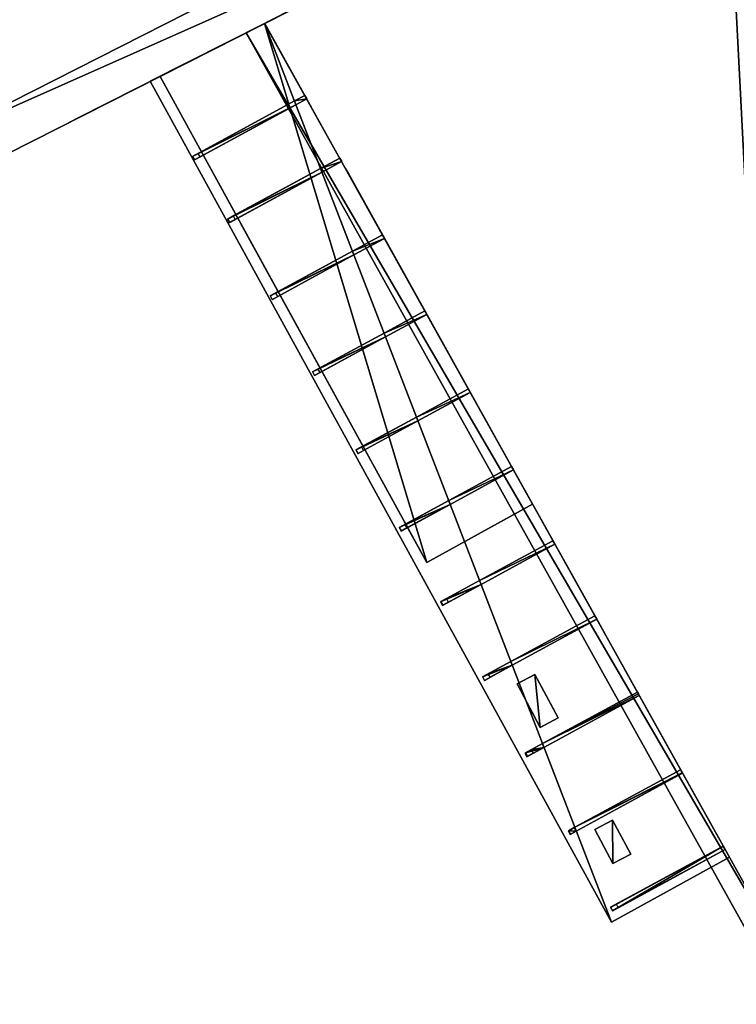
# Model space of a CAD drawing. Units: metres. Extents: x 72479 to 73129, y 348986 to 349575.
# Drawn here: x 72538 to 72552, y 349365 to 349384 of the extents above; entities that cross this region are included whole.
import ezdxf

# ---------------------------------------------------------------- set-up
doc = ezdxf.new("R2010")
doc.units = ezdxf.units.M
for name, color, linetype in [('BreakBottoms', 214, 'Continuous'), ('BreakTops', 212, 'Continuous'), ('FacadeFaces', 250, 'Continuous'), ('FloorBoundary', 4, 'Continuous'), ('FloorFaces', 250, 'Continuous'), ('OuterEaves', 4, 'Continuous'), ('OuterWalls', 4, 'Continuous'), ('ProtrusionFaces', 250, 'Continuous'), ('RoofFaces', 250, 'Continuous'), ('TerrainIntersection', 106, 'Continuous'), ('VerticalRoofFaces', 250, 'Continuous')]:
    doc.layers.add(name, color=color, linetype=linetype)

msp = doc.modelspace()

# ---------------------------------------------------------------- linework, layer by layer
at = {"layer": 'BreakBottoms'}
msp.add_polyline3d([(72545.238, 349399.571, 274.32), (72550.786, 349388.559, 274.32), (72536.339, 349381.23, 274.32), (72520.046, 349413.356, 274.32), (72534.555, 349420.777, 274.32), (72543.321, 349403.376, 274.32)], dxfattribs=at)
at = {"layer": 'BreakTops'}
msp.add_polyline3d([(72543.321, 349403.376, 275.362), (72545.238, 349399.571, 275.362), (72550.786, 349388.559, 275.362), (72536.339, 349381.23, 275.362), (72520.046, 349413.356, 275.362), (72534.555, 349420.777, 275.362), (72543.321, 349403.376, 275.362)], dxfattribs=at)
at = {"layer": 'FacadeFaces'}
for points in [[(72551.836, 349388.114, 275.362), (72535.973, 349380.082, 275.362), (72535.973, 349380.082, 261.263), (72551.836, 349388.114, 275.362)], [(72551.836, 349388.114, 275.362), (72535.973, 349380.082, 261.263), (72551.836, 349388.114, 261.263), (72551.836, 349388.114, 275.362)], [(72542.945, 349383.613, 269.756), (72551.836, 349388.114, 270.85), (72551.836, 349388.114, 261.261), (72542.945, 349383.613, 269.756)], [(72542.945, 349383.613, 269.756), (72551.836, 349388.114, 261.261), (72542.945, 349383.613, 261.261), (72542.945, 349383.613, 269.756)], [(72551.836, 349388.114, 270.84), (72562.657, 349370.252, 270.867), (72562.657, 349370.252, 261.261), (72551.836, 349388.114, 270.84)], [(72551.836, 349388.114, 270.84), (72562.657, 349370.252, 261.261), (72551.836, 349388.114, 261.261), (72551.836, 349388.114, 270.84)], [(72542.945, 349383.613, 264.19), (72542.945, 349383.613, 264.04), (72540.736, 349382.494, 263.954), (72542.945, 349383.613, 264.19)], [(72540.736, 349382.494, 263.954), (72542.945, 349383.613, 264.04), (72540.736, 349382.494, 263.804), (72540.736, 349382.494, 263.954)], [(72540.926, 349382.59, 263.824), (72542.945, 349383.613, 264.041), (72542.945, 349383.613, 261.269), (72540.926, 349382.59, 263.824)], [(72540.926, 349382.59, 263.824), (72542.945, 349383.613, 261.269), (72540.926, 349382.59, 261.269), (72540.926, 349382.59, 263.824)], [(72551.925, 349367.51, 264.19), (72542.945, 349383.613, 264.04), (72542.945, 349383.613, 264.19), (72551.925, 349367.51, 264.19)], [(72551.925, 349367.51, 264.04), (72542.945, 349383.613, 264.04), (72551.925, 349367.51, 264.19), (72551.925, 349367.51, 264.04)], [(72542.945, 349383.613, 264.041), (72548.123, 349374.328, 264.041), (72548.123, 349374.328, 261.269), (72542.945, 349383.613, 264.041)], [(72542.945, 349383.613, 264.041), (72548.123, 349374.328, 261.269), (72542.945, 349383.613, 261.269), (72542.945, 349383.613, 264.041)], [(72553.302, 349365.041, 269.754), (72542.945, 349383.613, 269.756), (72542.945, 349383.613, 261.261), (72553.302, 349365.041, 269.754)], [(72553.302, 349365.041, 269.754), (72542.945, 349383.613, 261.261), (72553.302, 349365.041, 261.261), (72553.302, 349365.041, 269.754)], [(72540.736, 349382.494, 263.954), (72549.644, 349366.255, 263.804), (72549.644, 349366.255, 263.954), (72540.736, 349382.494, 263.954)], [(72540.736, 349382.494, 263.804), (72549.644, 349366.255, 263.804), (72540.736, 349382.494, 263.954), (72540.736, 349382.494, 263.804)], [(72546.077, 349373.2, 263.823), (72540.926, 349382.59, 263.824), (72540.926, 349382.59, 261.269), (72546.077, 349373.2, 263.823)], [(72546.077, 349373.2, 263.823), (72540.926, 349382.59, 261.269), (72546.077, 349373.2, 261.269), (72546.077, 349373.2, 263.823)], [(72541.554, 349381.045, 263.956), (72543.523, 349382.115, 266.044), (72541.659, 349381.102, 263.967), (72541.554, 349381.045, 263.956)], [(72541.659, 349381.102, 263.967), (72543.523, 349382.115, 266.044), (72543.523, 349382.115, 265.944), (72541.659, 349381.102, 263.967)], [(72543.721, 349382.222, 266.254), (72543.721, 349382.222, 266.154), (72543.523, 349382.115, 266.044), (72543.721, 349382.222, 266.254)], [(72543.721, 349382.222, 266.154), (72543.523, 349382.115, 265.944), (72543.523, 349382.115, 266.044), (72543.721, 349382.222, 266.154)], [(72543.551, 349382.042, 266.034), (72543.758, 349382.154, 266.153), (72543.758, 349382.154, 266.253), (72543.551, 349382.042, 266.034)], [(72543.551, 349382.042, 265.934), (72543.758, 349382.154, 266.153), (72543.551, 349382.042, 266.034), (72543.551, 349382.042, 265.934)], [(72543.723, 349382.223, 266.256), (72543.723, 349382.223, 266.156), (72543.721, 349382.222, 266.254), (72543.723, 349382.223, 266.256)], [(72543.723, 349382.223, 266.156), (72543.721, 349382.222, 266.154), (72543.721, 349382.222, 266.254), (72543.723, 349382.223, 266.156)], [(72543.76, 349382.155, 266.255), (72543.723, 349382.223, 266.156), (72543.723, 349382.223, 266.256), (72543.76, 349382.155, 266.255)], [(72543.76, 349382.155, 266.155), (72543.723, 349382.223, 266.156), (72543.76, 349382.155, 266.255), (72543.76, 349382.155, 266.155)], [(72543.758, 349382.154, 266.253), (72543.76, 349382.155, 266.155), (72543.76, 349382.155, 266.255), (72543.758, 349382.154, 266.253)], [(72543.758, 349382.154, 266.153), (72543.76, 349382.155, 266.155), (72543.758, 349382.154, 266.253), (72543.758, 349382.154, 266.153)], [(72543.551, 349382.042, 266.034), (72541.592, 349380.977, 263.956), (72541.697, 349381.034, 263.967), (72543.551, 349382.042, 266.034)], [(72541.697, 349381.034, 263.967), (72543.551, 349382.042, 265.934), (72543.551, 349382.042, 266.034), (72541.697, 349381.034, 263.967)], [(72544.396, 349381.012, 266.253), (72544.396, 349381.012, 266.153), (72544.026, 349380.811, 265.86), (72544.396, 349381.012, 266.253)], [(72544.396, 349381.012, 266.153), (72544.026, 349380.811, 265.76), (72544.026, 349380.811, 265.86), (72544.396, 349381.012, 266.153)], [(72544.054, 349380.738, 265.749), (72544.433, 349380.944, 266.151), (72544.054, 349380.738, 265.849), (72544.054, 349380.738, 265.749)], [(72544.433, 349380.944, 266.251), (72544.054, 349380.738, 265.849), (72544.433, 349380.944, 266.151), (72544.433, 349380.944, 266.251)], [(72544.398, 349381.013, 266.254), (72544.398, 349381.013, 266.154), (72544.396, 349381.012, 266.253), (72544.398, 349381.013, 266.254)], [(72544.398, 349381.013, 266.154), (72544.396, 349381.012, 266.153), (72544.396, 349381.012, 266.253), (72544.398, 349381.013, 266.154)], [(72544.435, 349380.945, 266.253), (72544.398, 349381.013, 266.154), (72544.398, 349381.013, 266.254), (72544.435, 349380.945, 266.253)], [(72544.435, 349380.945, 266.153), (72544.398, 349381.013, 266.154), (72544.435, 349380.945, 266.253), (72544.435, 349380.945, 266.153)], [(72544.433, 349380.944, 266.251), (72544.435, 349380.945, 266.153), (72544.435, 349380.945, 266.253), (72544.433, 349380.944, 266.251)], [(72544.433, 349380.944, 266.151), (72544.435, 349380.945, 266.153), (72544.433, 349380.944, 266.251), (72544.433, 349380.944, 266.151)], [(72544.026, 349380.811, 265.86), (72544.026, 349380.811, 265.76), (72542.225, 349379.833, 263.947), (72544.026, 349380.811, 265.86)], [(72542.236, 349379.839, 263.958), (72544.026, 349380.811, 265.76), (72542.34, 349379.895, 263.969), (72542.236, 349379.839, 263.958)], [(72544.054, 349380.738, 265.849), (72542.274, 349379.771, 263.958), (72542.378, 349379.827, 263.969), (72544.054, 349380.738, 265.849)], [(72542.378, 349379.827, 263.969), (72544.054, 349380.738, 265.749), (72544.054, 349380.738, 265.849), (72542.378, 349379.827, 263.969)], [(72544.643, 349379.214, 265.629), (72545.223, 349379.529, 266.24), (72545.223, 349379.529, 266.14), (72544.643, 349379.214, 265.629)], [(72545.223, 349379.529, 266.14), (72544.643, 349379.214, 265.529), (72544.643, 349379.214, 265.629), (72545.223, 349379.529, 266.14)], [(72544.671, 349379.141, 265.519), (72545.261, 349379.461, 266.14), (72544.671, 349379.141, 265.619), (72544.671, 349379.141, 265.519)], [(72545.261, 349379.461, 266.24), (72544.671, 349379.141, 265.619), (72545.261, 349379.461, 266.14), (72545.261, 349379.461, 266.24)], [(72545.225, 349379.53, 266.242), (72545.225, 349379.53, 266.142), (72545.223, 349379.529, 266.24), (72545.225, 349379.53, 266.242)], [(72545.225, 349379.53, 266.142), (72545.223, 349379.529, 266.14), (72545.223, 349379.529, 266.24), (72545.225, 349379.53, 266.142)], [(72545.261, 349379.461, 266.24), (72545.225, 349379.53, 266.142), (72545.225, 349379.53, 266.242), (72545.261, 349379.461, 266.24)], [(72545.261, 349379.461, 266.14), (72545.225, 349379.53, 266.142), (72545.261, 349379.461, 266.24), (72545.261, 349379.461, 266.14)], [(72543.056, 349378.352, 263.958), (72544.643, 349379.214, 265.629), (72543.159, 349378.408, 263.969), (72543.056, 349378.352, 263.958)], [(72543.159, 349378.408, 263.969), (72544.643, 349379.214, 265.629), (72544.643, 349379.214, 265.529), (72543.159, 349378.408, 263.969)], [(72544.671, 349379.141, 265.619), (72543.094, 349378.284, 263.958), (72543.199, 349378.341, 263.969), (72544.671, 349379.141, 265.619)], [(72543.199, 349378.341, 263.969), (72544.671, 349379.141, 265.519), (72544.671, 349379.141, 265.619), (72543.199, 349378.341, 263.969)], [(72545.253, 349377.632, 265.405), (72546.042, 349378.06, 266.23), (72546.042, 349378.06, 266.13), (72545.253, 349377.632, 265.405)], [(72546.042, 349378.06, 266.13), (72545.253, 349377.632, 265.305), (72545.253, 349377.632, 265.405), (72546.042, 349378.06, 266.13)], [(72546.044, 349378.061, 266.231), (72546.044, 349378.061, 266.131), (72546.042, 349378.06, 266.23), (72546.044, 349378.061, 266.231)], [(72546.044, 349378.061, 266.131), (72546.042, 349378.06, 266.13), (72546.042, 349378.06, 266.23), (72546.044, 349378.061, 266.131)], [(72546.08, 349377.992, 266.229), (72546.044, 349378.061, 266.131), (72546.044, 349378.061, 266.231), (72546.08, 349377.992, 266.229)], [(72546.08, 349377.992, 266.129), (72546.044, 349378.061, 266.131), (72546.08, 349377.992, 266.229), (72546.08, 349377.992, 266.129)], [(72545.282, 349377.558, 265.294), (72546.08, 349377.992, 266.129), (72545.282, 349377.558, 265.394), (72545.282, 349377.558, 265.294)], [(72546.08, 349377.992, 266.229), (72545.282, 349377.558, 265.394), (72546.08, 349377.992, 266.129), (72546.08, 349377.992, 266.229)], [(72543.873, 349376.882, 263.959), (72545.253, 349377.632, 265.405), (72543.977, 349376.939, 263.97), (72543.873, 349376.882, 263.959)], [(72545.282, 349377.558, 265.394), (72543.911, 349376.814, 263.959), (72544.016, 349376.871, 263.97), (72545.282, 349377.558, 265.394)], [(72543.977, 349376.939, 263.97), (72545.253, 349377.632, 265.405), (72545.253, 349377.632, 265.305), (72543.977, 349376.939, 263.97)], [(72544.016, 349376.871, 263.97), (72545.282, 349377.558, 265.294), (72545.282, 349377.558, 265.394), (72544.016, 349376.871, 263.97)], [(72545.879, 349376.01, 265.167), (72546.882, 349376.555, 266.204), (72546.882, 349376.555, 266.104), (72545.879, 349376.01, 265.167)], [(72546.882, 349376.555, 266.104), (72545.879, 349376.01, 265.067), (72545.879, 349376.01, 265.167), (72546.882, 349376.555, 266.104)], [(72546.919, 349376.487, 266.203), (72546.882, 349376.555, 266.104), (72546.882, 349376.555, 266.204), (72546.919, 349376.487, 266.203)], [(72546.919, 349376.487, 266.103), (72546.882, 349376.555, 266.104), (72546.919, 349376.487, 266.203), (72546.919, 349376.487, 266.103)], [(72545.907, 349375.937, 265.057), (72546.919, 349376.487, 266.103), (72545.907, 349375.937, 265.157), (72545.907, 349375.937, 265.057)], [(72546.919, 349376.487, 266.203), (72545.907, 349375.937, 265.157), (72546.919, 349376.487, 266.103), (72546.919, 349376.487, 266.203)], [(72545.879, 349376.01, 265.167), (72544.818, 349375.434, 263.971), (72544.712, 349375.376, 263.96), (72545.879, 349376.01, 265.167)], [(72544.818, 349375.434, 263.971), (72545.879, 349376.01, 265.167), (72545.879, 349376.01, 265.067), (72544.818, 349375.434, 263.971)], [(72545.907, 349375.937, 265.157), (72544.75, 349375.308, 263.96), (72544.857, 349375.367, 263.972), (72545.907, 349375.937, 265.157)], [(72544.857, 349375.367, 263.972), (72545.907, 349375.937, 265.057), (72545.907, 349375.937, 265.157), (72544.857, 349375.367, 263.972)], [(72546.501, 349374.398, 264.937), (72547.716, 349375.058, 266.18), (72547.716, 349375.058, 266.08), (72546.501, 349374.398, 264.937)], [(72547.716, 349375.058, 266.08), (72546.501, 349374.398, 264.837), (72546.501, 349374.398, 264.937), (72547.716, 349375.058, 266.08)], [(72547.718, 349375.059, 266.181), (72547.718, 349375.059, 266.081), (72547.716, 349375.058, 266.18), (72547.718, 349375.059, 266.181)], [(72547.718, 349375.059, 266.081), (72547.716, 349375.058, 266.08), (72547.716, 349375.058, 266.18), (72547.718, 349375.059, 266.081)], [(72547.754, 349374.991, 266.179), (72547.718, 349375.059, 266.081), (72547.718, 349375.059, 266.181), (72547.754, 349374.991, 266.179)], [(72547.754, 349374.991, 266.079), (72547.718, 349375.059, 266.081), (72547.754, 349374.991, 266.179), (72547.754, 349374.991, 266.079)], [(72546.529, 349374.325, 264.927), (72547.754, 349374.991, 266.079), (72547.754, 349374.991, 266.179), (72546.529, 349374.325, 264.927)], [(72546.529, 349374.325, 264.827), (72547.754, 349374.991, 266.079), (72546.529, 349374.325, 264.927), (72546.529, 349374.325, 264.827)], [(72546.501, 349374.398, 264.937), (72545.656, 349373.939, 263.973), (72545.548, 349373.88, 263.961), (72546.501, 349374.398, 264.937)], [(72545.582, 349373.81, 263.958), (72546.529, 349374.325, 264.827), (72546.529, 349374.325, 264.927), (72545.582, 349373.81, 263.958)], [(72546.529, 349374.325, 264.827), (72545.586, 349373.812, 263.961), (72545.694, 349373.871, 263.973), (72546.529, 349374.325, 264.827)], [(72545.656, 349373.939, 263.973), (72546.501, 349374.398, 264.937), (72546.501, 349374.398, 264.837), (72545.656, 349373.939, 263.973)], [(72548.123, 349374.328, 264.041), (72546.077, 349373.2, 263.823), (72546.077, 349373.2, 261.269), (72548.123, 349374.328, 264.041)], [(72548.123, 349374.328, 264.041), (72546.077, 349373.2, 261.269), (72548.123, 349374.328, 261.269), (72548.123, 349374.328, 264.041)], [(72547.098, 349372.853, 264.73), (72548.516, 349373.623, 266.187), (72548.516, 349373.623, 266.087), (72547.098, 349372.853, 264.73)], [(72548.516, 349373.623, 266.087), (72547.098, 349372.853, 264.63), (72547.098, 349372.853, 264.73), (72548.516, 349373.623, 266.087)], [(72547.126, 349372.779, 264.62), (72548.554, 349373.555, 266.087), (72547.126, 349372.779, 264.72), (72547.126, 349372.779, 264.62)], [(72548.554, 349373.555, 266.187), (72547.126, 349372.779, 264.72), (72548.554, 349373.555, 266.087), (72548.554, 349373.555, 266.187)], [(72548.518, 349373.624, 266.189), (72548.518, 349373.624, 266.089), (72548.516, 349373.623, 266.187), (72548.518, 349373.624, 266.189)], [(72548.518, 349373.624, 266.089), (72548.516, 349373.623, 266.087), (72548.516, 349373.623, 266.187), (72548.518, 349373.624, 266.089)], [(72548.554, 349373.555, 266.187), (72548.518, 349373.624, 266.089), (72548.518, 349373.624, 266.189), (72548.554, 349373.555, 266.187)], [(72548.554, 349373.555, 266.087), (72548.518, 349373.624, 266.089), (72548.554, 349373.555, 266.187), (72548.554, 349373.555, 266.087)], [(72547.098, 349372.853, 264.73), (72546.459, 349372.505, 263.974), (72546.35, 349372.447, 263.963), (72547.098, 349372.853, 264.73)], [(72547.126, 349372.779, 264.72), (72546.382, 349372.375, 263.956), (72547.126, 349372.779, 264.62), (72547.126, 349372.779, 264.72)], [(72547.126, 349372.779, 264.62), (72546.39, 349372.379, 263.963), (72546.497, 349372.438, 263.974), (72547.126, 349372.779, 264.62)], [(72546.459, 349372.505, 263.974), (72547.098, 349372.853, 264.73), (72547.098, 349372.853, 264.63), (72546.459, 349372.505, 263.974)], [(72547.701, 349371.29, 264.524), (72549.326, 349372.173, 266.193), (72549.326, 349372.173, 266.093), (72547.701, 349371.29, 264.524)], [(72549.326, 349372.173, 266.093), (72547.701, 349371.29, 264.424), (72547.701, 349371.29, 264.524), (72549.326, 349372.173, 266.093)], [(72549.363, 349372.105, 266.192), (72549.326, 349372.173, 266.093), (72549.326, 349372.173, 266.193), (72549.363, 349372.105, 266.192)], [(72549.363, 349372.105, 266.092), (72549.326, 349372.173, 266.093), (72549.363, 349372.105, 266.192), (72549.363, 349372.105, 266.092)], [(72547.729, 349371.217, 264.514), (72549.363, 349372.105, 266.092), (72549.363, 349372.105, 266.192), (72547.729, 349371.217, 264.514)], [(72547.729, 349371.217, 264.414), (72549.363, 349372.105, 266.092), (72547.729, 349371.217, 264.514), (72547.729, 349371.217, 264.414)], [(72547.156, 349370.994, 263.963), (72547.701, 349371.29, 264.524), (72547.263, 349371.052, 263.975), (72547.156, 349370.994, 263.963)], [(72547.19, 349370.924, 263.96), (72547.729, 349371.217, 264.414), (72547.729, 349371.217, 264.514), (72547.19, 349370.924, 263.96)], [(72547.729, 349371.217, 264.414), (72547.194, 349370.926, 263.963), (72547.302, 349370.985, 263.975), (72547.729, 349371.217, 264.414)], [(72547.263, 349371.052, 263.975), (72547.701, 349371.29, 264.524), (72547.701, 349371.29, 264.424), (72547.263, 349371.052, 263.975)], [(72547.824, 349370.858, 262.584), (72548.166, 349371.04, 262.584), (72548.166, 349371.04, 261.269), (72547.824, 349370.858, 262.584)], [(72547.824, 349370.858, 262.584), (72548.166, 349371.04, 261.269), (72547.824, 349370.858, 261.269), (72547.824, 349370.858, 262.584)], [(72548.166, 349371.04, 262.584), (72548.617, 349370.201, 262.584), (72548.617, 349370.201, 261.269), (72548.166, 349371.04, 262.584)], [(72548.166, 349371.04, 262.584), (72548.617, 349370.201, 261.269), (72548.166, 349371.04, 261.269), (72548.166, 349371.04, 262.584)], [(72548.271, 349370.019, 262.584), (72547.824, 349370.858, 262.584), (72547.824, 349370.858, 261.269), (72548.271, 349370.019, 262.584)], [(72548.271, 349370.019, 262.584), (72547.824, 349370.858, 261.269), (72548.271, 349370.019, 261.269), (72548.271, 349370.019, 262.584)], [(72548.313, 349369.705, 264.298), (72550.146, 349370.701, 266.169), (72550.146, 349370.701, 266.069), (72548.313, 349369.705, 264.298)], [(72550.146, 349370.701, 266.069), (72548.313, 349369.705, 264.198), (72548.313, 349369.705, 264.298), (72550.146, 349370.701, 266.069)], [(72550.166, 349370.665, 266.168), (72550.146, 349370.701, 266.069), (72550.146, 349370.701, 266.169), (72550.166, 349370.665, 266.168)], [(72550.166, 349370.665, 266.068), (72550.146, 349370.701, 266.069), (72550.166, 349370.665, 266.168), (72550.166, 349370.665, 266.068)], [(72550.183, 349370.633, 266.168), (72550.166, 349370.665, 266.068), (72550.166, 349370.665, 266.168), (72550.183, 349370.633, 266.168)], [(72550.183, 349370.633, 266.068), (72550.166, 349370.665, 266.068), (72550.183, 349370.633, 266.168), (72550.183, 349370.633, 266.068)], [(72548.341, 349369.632, 264.188), (72550.183, 349370.633, 266.068), (72548.341, 349369.632, 264.288), (72548.341, 349369.632, 264.188)], [(72550.183, 349370.633, 266.168), (72548.341, 349369.632, 264.288), (72550.183, 349370.633, 266.068), (72550.183, 349370.633, 266.168)], [(72548.617, 349370.201, 262.584), (72548.271, 349370.019, 262.584), (72548.271, 349370.019, 261.269), (72548.617, 349370.201, 262.584)], [(72548.617, 349370.201, 262.584), (72548.271, 349370.019, 261.269), (72548.617, 349370.201, 261.269), (72548.617, 349370.201, 262.584)], [(72548.313, 349369.705, 264.298), (72548.097, 349369.588, 263.978), (72547.987, 349369.528, 263.966), (72548.313, 349369.705, 264.298)], [(72548.097, 349369.588, 263.978), (72548.313, 349369.705, 264.298), (72548.313, 349369.705, 264.198), (72548.097, 349369.588, 263.978)], [(72548.135, 349369.52, 263.978), (72548.341, 349369.632, 264.288), (72548.026, 349369.461, 263.966), (72548.135, 349369.52, 263.978)], [(72548.135, 349369.52, 263.978), (72548.341, 349369.632, 264.188), (72548.341, 349369.632, 264.288), (72548.135, 349369.52, 263.978)], [(72550.982, 349369.2, 266.183), (72550.982, 349369.2, 266.083), (72548.936, 349368.089, 264.088), (72550.982, 349369.2, 266.183)], [(72550.982, 349369.2, 266.083), (72548.936, 349368.089, 263.988), (72548.936, 349368.089, 264.088), (72550.982, 349369.2, 266.083)], [(72548.965, 349368.015, 264.078), (72551.02, 349369.133, 266.083), (72551.02, 349369.133, 266.183), (72548.965, 349368.015, 264.078)], [(72548.965, 349368.015, 263.978), (72551.02, 349369.133, 266.083), (72548.965, 349368.015, 264.078), (72548.965, 349368.015, 263.978)], [(72551.015, 349369.142, 266.183), (72550.982, 349369.2, 266.083), (72550.982, 349369.2, 266.183), (72551.015, 349369.142, 266.183)], [(72551.015, 349369.142, 266.083), (72550.982, 349369.2, 266.083), (72551.015, 349369.142, 266.183), (72551.015, 349369.142, 266.083)], [(72551.02, 349369.133, 266.183), (72551.015, 349369.142, 266.083), (72551.015, 349369.142, 266.183), (72551.02, 349369.133, 266.183)], [(72551.02, 349369.133, 266.083), (72551.015, 349369.142, 266.083), (72551.02, 349369.133, 266.183), (72551.02, 349369.133, 266.083)], [(72549.322, 349368.046, 262.483), (72549.664, 349368.228, 262.483), (72549.664, 349368.228, 261.269), (72549.322, 349368.046, 262.483)], [(72549.322, 349368.046, 262.483), (72549.664, 349368.228, 261.269), (72549.322, 349368.046, 261.269), (72549.322, 349368.046, 262.483)], [(72549.664, 349368.228, 262.483), (72550.018, 349367.571, 262.483), (72550.018, 349367.571, 261.269), (72549.664, 349368.228, 262.483)], [(72549.664, 349368.228, 262.483), (72550.018, 349367.571, 261.269), (72549.664, 349368.228, 261.269), (72549.664, 349368.228, 262.483)], [(72548.936, 349368.089, 264.088), (72548.926, 349368.084, 263.978), (72548.817, 349368.024, 263.966), (72548.936, 349368.089, 264.088)], [(72548.965, 349368.015, 264.078), (72548.855, 349367.956, 263.966), (72548.965, 349368.015, 263.978), (72548.965, 349368.015, 264.078)], [(72548.926, 349368.084, 263.978), (72548.936, 349368.089, 264.088), (72548.936, 349368.089, 263.988), (72548.926, 349368.084, 263.978)], [(72549.672, 349367.389, 262.483), (72549.322, 349368.046, 262.483), (72549.322, 349368.046, 261.269), (72549.672, 349367.389, 262.483)], [(72549.672, 349367.389, 262.483), (72549.322, 349368.046, 261.269), (72549.672, 349367.389, 261.269), (72549.672, 349367.389, 262.483)], [(72551.804, 349367.726, 266.164), (72551.804, 349367.726, 266.064), (72549.626, 349366.543, 263.962), (72551.804, 349367.726, 266.164)], [(72549.63, 349366.545, 263.966), (72551.804, 349367.726, 266.064), (72549.74, 349366.605, 263.977), (72549.63, 349366.545, 263.966)], [(72549.664, 349366.475, 263.962), (72551.842, 349367.659, 266.064), (72551.842, 349367.659, 266.164), (72549.664, 349366.475, 263.962)], [(72549.668, 349366.477, 263.966), (72549.778, 349366.537, 263.977), (72551.842, 349367.659, 266.064), (72549.668, 349366.477, 263.966)], [(72551.837, 349367.669, 266.164), (72551.804, 349367.726, 266.064), (72551.804, 349367.726, 266.164), (72551.837, 349367.669, 266.164)], [(72551.837, 349367.669, 266.064), (72551.804, 349367.726, 266.064), (72551.837, 349367.669, 266.164), (72551.837, 349367.669, 266.064)], [(72551.842, 349367.659, 266.164), (72551.837, 349367.669, 266.064), (72551.837, 349367.669, 266.164), (72551.842, 349367.659, 266.164)], [(72551.842, 349367.659, 266.064), (72551.837, 349367.669, 266.064), (72551.842, 349367.659, 266.164), (72551.842, 349367.659, 266.064)], [(72549.644, 349366.255, 263.954), (72551.925, 349367.51, 264.04), (72551.925, 349367.51, 264.19), (72549.644, 349366.255, 263.954)], [(72549.644, 349366.255, 263.804), (72551.925, 349367.51, 264.04), (72549.644, 349366.255, 263.954), (72549.644, 349366.255, 263.804)], [(72550.018, 349367.571, 262.483), (72549.672, 349367.389, 262.483), (72549.672, 349367.389, 261.269), (72550.018, 349367.571, 262.483)], [(72550.018, 349367.571, 262.483), (72549.672, 349367.389, 261.269), (72550.018, 349367.571, 261.269), (72550.018, 349367.571, 262.483)]]:
    msp.add_3dface(points, dxfattribs=at)
at = {"layer": 'FloorBoundary'}
for points in [[(72540.736, 349382.494, 263.804), (72549.644, 349366.255, 263.804), (72551.925, 349367.51, 264.04), (72542.945, 349383.613, 264.04), (72540.736, 349382.494, 263.804)], [(72541.588, 349380.975, 263.852), (72543.551, 349382.042, 265.934), (72543.758, 349382.154, 266.153), (72543.76, 349382.155, 266.155), (72543.723, 349382.223, 266.156), (72543.721, 349382.222, 266.154), (72543.523, 349382.115, 265.944), (72541.55, 349381.043, 263.852), (72541.588, 349380.975, 263.852)], [(72542.263, 349379.765, 263.847), (72544.054, 349380.738, 265.749), (72544.433, 349380.944, 266.151), (72544.435, 349380.945, 266.153), (72544.398, 349381.013, 266.154), (72544.396, 349381.012, 266.153), (72544.026, 349380.811, 265.76), (72542.225, 349379.833, 263.847), (72542.263, 349379.765, 263.847)], [(72543.09, 349378.282, 263.855), (72544.671, 349379.141, 265.519), (72545.261, 349379.461, 266.14), (72545.225, 349379.53, 266.142), (72545.223, 349379.529, 266.14), (72544.643, 349379.214, 265.529), (72543.052, 349378.35, 263.855), (72543.09, 349378.282, 263.855)], [(72543.909, 349376.813, 263.858), (72545.282, 349377.558, 265.294), (72546.08, 349377.992, 266.129), (72546.044, 349378.061, 266.131), (72546.042, 349378.06, 266.13), (72545.253, 349377.632, 265.305), (72543.871, 349376.881, 263.858), (72543.909, 349376.813, 263.858)], [(72544.747, 349375.307, 263.858), (72545.907, 349375.937, 265.057), (72546.919, 349376.487, 266.103), (72546.882, 349376.555, 266.104), (72545.879, 349376.01, 265.067), (72544.709, 349375.375, 263.858), (72544.747, 349375.307, 263.858)], [(72545.582, 349373.81, 263.858), (72546.529, 349374.325, 264.827), (72547.754, 349374.991, 266.079), (72547.718, 349375.059, 266.081), (72547.716, 349375.058, 266.08), (72546.501, 349374.398, 264.837), (72545.544, 349373.878, 263.858), (72545.582, 349373.81, 263.858)], [(72546.382, 349372.375, 263.856), (72547.126, 349372.779, 264.62), (72548.554, 349373.555, 266.087), (72548.518, 349373.624, 266.089), (72548.516, 349373.623, 266.087), (72547.098, 349372.853, 264.63), (72546.344, 349372.443, 263.856), (72546.382, 349372.375, 263.856)], [(72547.19, 349370.924, 263.86), (72547.729, 349371.217, 264.414), (72549.363, 349372.105, 266.092), (72549.326, 349372.173, 266.093), (72547.701, 349371.29, 264.424), (72547.152, 349370.992, 263.86), (72547.19, 349370.924, 263.86)], [(72548.01, 349369.452, 263.85), (72548.341, 349369.632, 264.188), (72550.183, 349370.633, 266.068), (72550.166, 349370.665, 266.068), (72550.146, 349370.701, 266.069), (72548.313, 349369.705, 264.198), (72547.972, 349369.52, 263.85), (72548.01, 349369.452, 263.85)], [(72548.808, 349368.019, 263.857), (72548.846, 349367.951, 263.857), (72548.965, 349368.015, 263.978), (72551.02, 349369.133, 266.083), (72551.015, 349369.142, 266.083), (72550.982, 349369.2, 266.083), (72548.936, 349368.089, 263.988), (72548.808, 349368.019, 263.857)], [(72551.842, 349367.659, 266.064), (72551.837, 349367.669, 266.064), (72551.804, 349367.726, 266.064), (72549.626, 349366.543, 263.862), (72549.664, 349366.475, 263.862), (72551.842, 349367.659, 266.064)]]:
    msp.add_polyline3d(points, dxfattribs=at)
at = {"layer": 'FloorFaces'}
for points in [[(72540.736, 349382.494, 263.804), (72542.945, 349383.613, 264.04), (72549.644, 349366.255, 263.804), (72540.736, 349382.494, 263.804)], [(72549.644, 349366.255, 263.804), (72542.945, 349383.613, 264.04), (72551.925, 349367.51, 264.04), (72549.644, 349366.255, 263.804)], [(72543.523, 349382.115, 265.944), (72543.551, 349382.042, 265.934), (72541.659, 349381.102, 263.967), (72543.523, 349382.115, 265.944)], [(72543.758, 349382.154, 266.153), (72543.523, 349382.115, 265.944), (72543.721, 349382.222, 266.154), (72543.758, 349382.154, 266.153)], [(72543.551, 349382.042, 265.934), (72543.523, 349382.115, 265.944), (72543.758, 349382.154, 266.153), (72543.551, 349382.042, 265.934)], [(72543.758, 349382.154, 266.153), (72543.721, 349382.222, 266.154), (72543.723, 349382.223, 266.156), (72543.758, 349382.154, 266.153)], [(72543.758, 349382.154, 266.153), (72543.723, 349382.223, 266.156), (72543.76, 349382.155, 266.155), (72543.758, 349382.154, 266.153)], [(72543.551, 349382.042, 265.934), (72541.661, 349381.098, 263.967), (72541.659, 349381.102, 263.967), (72543.551, 349382.042, 265.934)], [(72541.697, 349381.034, 263.967), (72541.661, 349381.098, 263.967), (72543.551, 349382.042, 265.934), (72541.697, 349381.034, 263.967)], [(72544.433, 349380.944, 266.151), (72544.026, 349380.811, 265.76), (72544.396, 349381.012, 266.153), (72544.433, 349380.944, 266.151)], [(72544.054, 349380.738, 265.749), (72544.026, 349380.811, 265.76), (72544.433, 349380.944, 266.151), (72544.054, 349380.738, 265.749)], [(72544.433, 349380.944, 266.151), (72544.396, 349381.012, 266.153), (72544.398, 349381.013, 266.154), (72544.433, 349380.944, 266.151)], [(72544.433, 349380.944, 266.151), (72544.398, 349381.013, 266.154), (72544.435, 349380.945, 266.153), (72544.433, 349380.944, 266.151)], [(72544.026, 349380.811, 265.76), (72544.054, 349380.738, 265.749), (72542.34, 349379.895, 263.969), (72544.026, 349380.811, 265.76)], [(72544.054, 349380.738, 265.749), (72542.342, 349379.891, 263.969), (72542.34, 349379.895, 263.969), (72544.054, 349380.738, 265.749)], [(72542.378, 349379.827, 263.969), (72542.342, 349379.891, 263.969), (72544.054, 349380.738, 265.749), (72542.378, 349379.827, 263.969)], [(72545.261, 349379.461, 266.14), (72544.643, 349379.214, 265.529), (72545.223, 349379.529, 266.14), (72545.261, 349379.461, 266.14)], [(72544.671, 349379.141, 265.519), (72544.643, 349379.214, 265.529), (72545.261, 349379.461, 266.14), (72544.671, 349379.141, 265.519)], [(72545.261, 349379.461, 266.14), (72545.223, 349379.529, 266.14), (72545.225, 349379.53, 266.142), (72545.261, 349379.461, 266.14)], [(72544.643, 349379.214, 265.529), (72544.671, 349379.141, 265.519), (72543.161, 349378.409, 263.969), (72544.643, 349379.214, 265.529)], [(72544.671, 349379.141, 265.519), (72543.163, 349378.404, 263.969), (72543.161, 349378.409, 263.969), (72544.671, 349379.141, 265.519)], [(72543.199, 349378.341, 263.969), (72543.163, 349378.404, 263.969), (72544.671, 349379.141, 265.519), (72543.199, 349378.341, 263.969)], [(72545.253, 349377.632, 265.305), (72546.042, 349378.06, 266.13), (72546.08, 349377.992, 266.129), (72545.253, 349377.632, 265.305)], [(72546.08, 349377.992, 266.129), (72546.042, 349378.06, 266.13), (72546.044, 349378.061, 266.131), (72546.08, 349377.992, 266.129)], [(72546.08, 349377.992, 266.129), (72545.282, 349377.558, 265.294), (72545.253, 349377.632, 265.305), (72546.08, 349377.992, 266.129)], [(72545.282, 349377.558, 265.294), (72543.978, 349376.939, 263.97), (72545.253, 349377.632, 265.305), (72545.282, 349377.558, 265.294)], [(72545.282, 349377.558, 265.294), (72543.981, 349376.934, 263.97), (72543.978, 349376.939, 263.97), (72545.282, 349377.558, 265.294)], [(72544.016, 349376.871, 263.97), (72543.981, 349376.934, 263.97), (72545.282, 349377.558, 265.294), (72544.016, 349376.871, 263.97)], [(72546.919, 349376.487, 266.103), (72545.879, 349376.01, 265.067), (72546.882, 349376.555, 266.104), (72546.919, 349376.487, 266.103)], [(72545.907, 349375.937, 265.057), (72545.879, 349376.01, 265.067), (72546.919, 349376.487, 266.103), (72545.907, 349375.937, 265.057)], [(72545.879, 349376.01, 265.067), (72545.907, 349375.937, 265.057), (72544.819, 349375.435, 263.972), (72545.879, 349376.01, 265.067)], [(72545.907, 349375.937, 265.057), (72544.823, 349375.428, 263.972), (72544.819, 349375.435, 263.972), (72545.907, 349375.937, 265.057)], [(72544.857, 349375.367, 263.972), (72544.823, 349375.428, 263.972), (72545.907, 349375.937, 265.057), (72544.857, 349375.367, 263.972)], [(72547.754, 349374.991, 266.079), (72546.501, 349374.398, 264.837), (72547.716, 349375.058, 266.08), (72547.754, 349374.991, 266.079)], [(72547.754, 349374.991, 266.079), (72547.716, 349375.058, 266.08), (72547.718, 349375.059, 266.081), (72547.754, 349374.991, 266.079)], [(72546.529, 349374.325, 264.827), (72546.501, 349374.398, 264.837), (72547.754, 349374.991, 266.079), (72546.529, 349374.325, 264.827)], [(72546.501, 349374.398, 264.837), (72546.529, 349374.325, 264.827), (72545.656, 349373.939, 263.973), (72546.501, 349374.398, 264.837)], [(72546.529, 349374.325, 264.827), (72545.661, 349373.931, 263.973), (72545.656, 349373.939, 263.973), (72546.529, 349374.325, 264.827)], [(72545.694, 349373.871, 263.973), (72545.661, 349373.931, 263.973), (72546.529, 349374.325, 264.827), (72545.694, 349373.871, 263.973)], [(72548.554, 349373.555, 266.087), (72547.098, 349372.853, 264.63), (72548.516, 349373.623, 266.087), (72548.554, 349373.555, 266.087)], [(72547.126, 349372.779, 264.62), (72547.098, 349372.853, 264.63), (72548.554, 349373.555, 266.087), (72547.126, 349372.779, 264.62)], [(72548.554, 349373.555, 266.087), (72548.516, 349373.623, 266.087), (72548.518, 349373.624, 266.089), (72548.554, 349373.555, 266.087)], [(72547.098, 349372.853, 264.63), (72547.126, 349372.779, 264.62), (72546.459, 349372.506, 263.974), (72547.098, 349372.853, 264.63)], [(72547.126, 349372.779, 264.62), (72546.465, 349372.495, 263.974), (72546.459, 349372.506, 263.974), (72547.126, 349372.779, 264.62)], [(72546.497, 349372.438, 263.974), (72546.465, 349372.495, 263.974), (72547.126, 349372.779, 264.62), (72546.497, 349372.438, 263.974)], [(72549.363, 349372.105, 266.092), (72547.701, 349371.29, 264.424), (72549.326, 349372.173, 266.093), (72549.363, 349372.105, 266.092)], [(72547.729, 349371.217, 264.414), (72547.701, 349371.29, 264.424), (72549.363, 349372.105, 266.092), (72547.729, 349371.217, 264.414)], [(72547.701, 349371.29, 264.424), (72547.729, 349371.217, 264.414), (72547.264, 349371.053, 263.975), (72547.701, 349371.29, 264.424)], [(72547.729, 349371.217, 264.414), (72547.272, 349371.039, 263.975), (72547.264, 349371.053, 263.975), (72547.729, 349371.217, 264.414)], [(72547.302, 349370.985, 263.975), (72547.272, 349371.039, 263.975), (72547.729, 349371.217, 264.414), (72547.302, 349370.985, 263.975)], [(72550.166, 349370.665, 266.068), (72548.313, 349369.705, 264.198), (72550.146, 349370.701, 266.069), (72550.166, 349370.665, 266.068)], [(72550.183, 349370.633, 266.068), (72548.313, 349369.705, 264.198), (72550.166, 349370.665, 266.068), (72550.183, 349370.633, 266.068)], [(72548.341, 349369.632, 264.188), (72548.313, 349369.705, 264.198), (72550.183, 349370.633, 266.068), (72548.341, 349369.632, 264.188)], [(72548.313, 349369.705, 264.198), (72548.341, 349369.632, 264.188), (72548.097, 349369.588, 263.978), (72548.313, 349369.705, 264.198)], [(72548.341, 349369.632, 264.188), (72548.111, 349369.562, 263.978), (72548.097, 349369.588, 263.978), (72548.341, 349369.632, 264.188)], [(72548.135, 349369.52, 263.978), (72548.111, 349369.562, 263.978), (72548.341, 349369.632, 264.188), (72548.135, 349369.52, 263.978)], [(72551.015, 349369.142, 266.083), (72548.936, 349368.089, 263.988), (72550.982, 349369.2, 266.083), (72551.015, 349369.142, 266.083)], [(72551.02, 349369.133, 266.083), (72548.936, 349368.089, 263.988), (72551.015, 349369.142, 266.083), (72551.02, 349369.133, 266.083)], [(72548.965, 349368.015, 263.978), (72548.936, 349368.089, 263.988), (72551.02, 349369.133, 266.083), (72548.965, 349368.015, 263.978)], [(72548.926, 349368.084, 263.978), (72548.936, 349368.089, 263.988), (72548.965, 349368.015, 263.978), (72548.926, 349368.084, 263.978)], [(72551.804, 349367.726, 266.064), (72549.776, 349366.54, 263.977), (72549.74, 349366.605, 263.977), (72551.804, 349367.726, 266.064)], [(72551.804, 349367.726, 266.064), (72551.842, 349367.659, 266.064), (72549.776, 349366.54, 263.977), (72551.804, 349367.726, 266.064)], [(72551.842, 349367.659, 266.064), (72549.778, 349366.537, 263.977), (72549.776, 349366.54, 263.977), (72551.842, 349367.659, 266.064)], [(72551.842, 349367.659, 266.064), (72551.804, 349367.726, 266.064), (72551.837, 349367.669, 266.064), (72551.842, 349367.659, 266.064)]]:
    msp.add_3dface(points, dxfattribs=at)
at = {"layer": 'OuterEaves'}
for points in [[(72534.832, 349421.735, 275.362), (72518.996, 349413.717, 275.362), (72519.389, 349412.939, 275.362), (72527.817, 349396.24, 275.362), (72530.193, 349391.533, 275.362), (72535.588, 349380.844, 275.362), (72535.973, 349380.082, 275.362), (72551.836, 349388.114, 275.362), (72534.832, 349421.735, 275.362)], [(72552.191, 349388.3, 270.919), (72551.836, 349388.114, 270.85), (72542.588, 349383.432, 269.722), (72553.05, 349364.671, 269.722), (72563.111, 349370.276, 270.919), (72552.191, 349388.3, 270.919)], [(72540.736, 349382.494, 263.954), (72549.644, 349366.255, 263.954), (72551.925, 349367.51, 264.19), (72542.945, 349383.613, 264.19), (72540.736, 349382.494, 263.954)], [(72540.926, 349382.59, 263.824), (72546.077, 349373.2, 263.823), (72548.123, 349374.328, 264.041), (72542.945, 349383.613, 264.041), (72540.926, 349382.59, 263.824)], [(72541.588, 349380.975, 263.952), (72543.551, 349382.042, 266.034), (72543.758, 349382.154, 266.253), (72543.76, 349382.155, 266.255), (72543.723, 349382.223, 266.256), (72543.721, 349382.222, 266.254), (72543.523, 349382.115, 266.044), (72541.55, 349381.043, 263.952), (72541.588, 349380.975, 263.952)], [(72542.263, 349379.765, 263.947), (72544.054, 349380.738, 265.849), (72544.433, 349380.944, 266.251), (72544.435, 349380.945, 266.253), (72544.398, 349381.013, 266.254), (72544.396, 349381.012, 266.253), (72544.026, 349380.811, 265.86), (72542.225, 349379.833, 263.947), (72542.263, 349379.765, 263.947)], [(72543.09, 349378.282, 263.955), (72544.671, 349379.141, 265.619), (72545.261, 349379.461, 266.24), (72545.225, 349379.53, 266.242), (72545.223, 349379.529, 266.24), (72544.643, 349379.214, 265.629), (72543.052, 349378.35, 263.955), (72543.09, 349378.282, 263.955)], [(72543.909, 349376.813, 263.958), (72545.282, 349377.558, 265.394), (72546.08, 349377.992, 266.229), (72546.044, 349378.061, 266.231), (72546.042, 349378.06, 266.23), (72545.253, 349377.632, 265.405), (72543.871, 349376.881, 263.958), (72543.909, 349376.813, 263.958)], [(72544.747, 349375.307, 263.958), (72545.907, 349375.937, 265.157), (72546.919, 349376.487, 266.203), (72546.882, 349376.555, 266.204), (72545.879, 349376.01, 265.167), (72544.709, 349375.375, 263.958), (72544.747, 349375.307, 263.958)], [(72545.582, 349373.81, 263.958), (72546.529, 349374.325, 264.927), (72547.754, 349374.991, 266.179), (72547.718, 349375.059, 266.181), (72547.716, 349375.058, 266.18), (72546.501, 349374.398, 264.937), (72545.544, 349373.878, 263.958), (72545.582, 349373.81, 263.958)], [(72546.382, 349372.375, 263.956), (72547.126, 349372.779, 264.72), (72548.554, 349373.555, 266.187), (72548.518, 349373.624, 266.189), (72548.516, 349373.623, 266.187), (72547.098, 349372.853, 264.73), (72546.344, 349372.443, 263.956), (72546.382, 349372.375, 263.956)], [(72547.19, 349370.924, 263.96), (72547.729, 349371.217, 264.514), (72549.363, 349372.105, 266.192), (72549.326, 349372.173, 266.193), (72547.701, 349371.29, 264.524), (72547.152, 349370.992, 263.96), (72547.19, 349370.924, 263.96)], [(72548.271, 349370.019, 262.584), (72548.617, 349370.201, 262.584), (72548.166, 349371.04, 262.584), (72547.824, 349370.858, 262.584), (72548.271, 349370.019, 262.584)], [(72548.01, 349369.452, 263.95), (72548.341, 349369.632, 264.288), (72550.183, 349370.633, 266.168), (72550.166, 349370.665, 266.168), (72550.146, 349370.701, 266.169), (72548.313, 349369.705, 264.298), (72547.972, 349369.52, 263.95), (72548.01, 349369.452, 263.95)], [(72548.808, 349368.019, 263.957), (72548.846, 349367.951, 263.957), (72548.965, 349368.015, 264.078), (72551.02, 349369.133, 266.183), (72551.015, 349369.142, 266.183), (72550.982, 349369.2, 266.183), (72548.936, 349368.089, 264.088), (72548.808, 349368.019, 263.957)], [(72549.672, 349367.389, 262.483), (72550.018, 349367.571, 262.483), (72549.664, 349368.228, 262.483), (72549.322, 349368.046, 262.483), (72549.672, 349367.389, 262.483)], [(72551.842, 349367.659, 266.164), (72551.837, 349367.669, 266.164), (72551.804, 349367.726, 266.164), (72549.626, 349366.543, 263.962), (72549.664, 349366.475, 263.962), (72551.842, 349367.659, 266.164)]]:
    msp.add_polyline3d(points, dxfattribs=at)
at = {"layer": 'OuterWalls'}
for points in [[(72534.832, 349421.735, 275.362), (72518.996, 349413.717, 275.362), (72519.389, 349412.939, 275.362), (72527.817, 349396.24, 275.362), (72530.193, 349391.533, 275.362), (72535.588, 349380.844, 275.362), (72535.973, 349380.082, 275.362), (72551.836, 349388.114, 275.362), (72534.832, 349421.735, 275.362)], [(72551.836, 349388.114, 270.84), (72551.836, 349388.114, 270.85), (72542.945, 349383.613, 269.756), (72553.302, 349365.041, 269.754), (72562.657, 349370.252, 270.867), (72551.836, 349388.114, 270.84)], [(72540.926, 349382.59, 263.824), (72546.077, 349373.2, 263.823), (72548.123, 349374.328, 264.041), (72542.945, 349383.613, 264.041), (72540.926, 349382.59, 263.824)], [(72548.271, 349370.019, 262.584), (72548.617, 349370.201, 262.584), (72548.166, 349371.04, 262.584), (72547.824, 349370.858, 262.584), (72548.271, 349370.019, 262.584)], [(72549.672, 349367.389, 262.483), (72550.018, 349367.571, 262.483), (72549.664, 349368.228, 262.483), (72549.322, 349368.046, 262.483), (72549.672, 349367.389, 262.483)]]:
    msp.add_polyline3d(points, dxfattribs=at)
at = {"layer": 'ProtrusionFaces'}
for points in [[(72552.191, 349388.3, 270.919), (72562.657, 349370.252, 270.866), (72551.836, 349388.114, 270.84), (72552.191, 349388.3, 270.919)], [(72542.945, 349383.613, 269.756), (72542.588, 349383.432, 269.722), (72551.836, 349388.114, 270.85), (72542.945, 349383.613, 269.756)], [(72542.945, 349383.613, 269.756), (72553.302, 349365.041, 269.754), (72542.588, 349383.432, 269.722), (72542.945, 349383.613, 269.756)], [(72542.588, 349383.432, 269.722), (72553.302, 349365.041, 269.754), (72553.05, 349364.671, 269.722), (72542.588, 349383.432, 269.722)]]:
    msp.add_3dface(points, dxfattribs=at)
at = {"layer": 'RoofFaces'}
for points in [[(72540.012, 349401.757, 274.32), (72520.046, 349413.356, 274.32), (72536.339, 349381.23, 274.32), (72540.012, 349401.757, 274.32)], [(72540.012, 349401.757, 274.32), (72536.339, 349381.23, 274.32), (72541.929, 349397.991, 274.32), (72540.012, 349401.757, 274.32)], [(72541.929, 349397.991, 274.32), (72536.339, 349381.23, 274.32), (72550.786, 349388.559, 274.32), (72541.929, 349397.991, 274.32)], [(72550.786, 349388.559, 275.362), (72536.339, 349381.23, 275.362), (72551.836, 349388.114, 275.362), (72550.786, 349388.559, 275.362)], [(72551.836, 349388.114, 270.85), (72563.111, 349370.276, 270.919), (72552.191, 349388.3, 270.919), (72551.836, 349388.114, 270.85)], [(72551.836, 349388.114, 275.362), (72536.339, 349381.23, 275.362), (72535.973, 349380.082, 275.362), (72551.836, 349388.114, 275.362)], [(72542.588, 349383.432, 269.722), (72553.05, 349364.671, 269.722), (72551.836, 349388.114, 270.85), (72542.588, 349383.432, 269.722)], [(72553.05, 349364.671, 269.722), (72563.111, 349370.276, 270.919), (72551.836, 349388.114, 270.85), (72553.05, 349364.671, 269.722)], [(72549.644, 349366.255, 263.954), (72542.945, 349383.613, 264.19), (72540.736, 349382.494, 263.954), (72549.644, 349366.255, 263.954)], [(72546.077, 349373.2, 263.823), (72542.945, 349383.613, 264.041), (72540.926, 349382.59, 263.824), (72546.077, 349373.2, 263.823)], [(72551.925, 349367.51, 264.19), (72542.945, 349383.613, 264.19), (72549.644, 349366.255, 263.954), (72551.925, 349367.51, 264.19)], [(72548.123, 349374.328, 264.041), (72542.945, 349383.613, 264.041), (72546.077, 349373.2, 263.823), (72548.123, 349374.328, 264.041)], [(72543.523, 349382.115, 266.044), (72541.55, 349381.043, 263.952), (72543.551, 349382.042, 266.034), (72543.523, 349382.115, 266.044)], [(72543.721, 349382.222, 266.254), (72543.523, 349382.115, 266.044), (72543.758, 349382.154, 266.253), (72543.721, 349382.222, 266.254)], [(72543.758, 349382.154, 266.253), (72543.523, 349382.115, 266.044), (72543.551, 349382.042, 266.034), (72543.758, 349382.154, 266.253)], [(72543.723, 349382.223, 266.256), (72543.721, 349382.222, 266.254), (72543.758, 349382.154, 266.253), (72543.723, 349382.223, 266.256)], [(72543.76, 349382.155, 266.255), (72543.723, 349382.223, 266.256), (72543.758, 349382.154, 266.253), (72543.76, 349382.155, 266.255)], [(72543.551, 349382.042, 266.034), (72541.554, 349381.045, 263.956), (72541.592, 349380.977, 263.956), (72543.551, 349382.042, 266.034)], [(72544.396, 349381.012, 266.253), (72544.026, 349380.811, 265.86), (72544.433, 349380.944, 266.251), (72544.396, 349381.012, 266.253)], [(72544.433, 349380.944, 266.251), (72544.026, 349380.811, 265.86), (72544.054, 349380.738, 265.849), (72544.433, 349380.944, 266.251)], [(72544.398, 349381.013, 266.254), (72544.396, 349381.012, 266.253), (72544.433, 349380.944, 266.251), (72544.398, 349381.013, 266.254)], [(72544.435, 349380.945, 266.253), (72544.398, 349381.013, 266.254), (72544.433, 349380.944, 266.251), (72544.435, 349380.945, 266.253)], [(72544.026, 349380.811, 265.86), (72542.225, 349379.833, 263.947), (72544.054, 349380.738, 265.849), (72544.026, 349380.811, 265.86)], [(72544.054, 349380.738, 265.849), (72542.235, 349379.838, 263.958), (72542.273, 349379.77, 263.958), (72544.054, 349380.738, 265.849)], [(72545.223, 349379.529, 266.24), (72544.643, 349379.214, 265.629), (72545.261, 349379.461, 266.24), (72545.223, 349379.529, 266.24)], [(72545.261, 349379.461, 266.24), (72544.643, 349379.214, 265.629), (72544.671, 349379.141, 265.619), (72545.261, 349379.461, 266.24)], [(72545.225, 349379.53, 266.242), (72545.223, 349379.529, 266.24), (72545.261, 349379.461, 266.24), (72545.225, 349379.53, 266.242)], [(72544.643, 349379.214, 265.629), (72543.052, 349378.35, 263.955), (72544.671, 349379.141, 265.619), (72544.643, 349379.214, 265.629)], [(72544.671, 349379.141, 265.619), (72543.055, 349378.351, 263.958), (72543.093, 349378.284, 263.958), (72544.671, 349379.141, 265.619)], [(72546.042, 349378.06, 266.23), (72545.253, 349377.632, 265.405), (72546.08, 349377.992, 266.229), (72546.042, 349378.06, 266.23)], [(72546.044, 349378.061, 266.231), (72546.042, 349378.06, 266.23), (72546.08, 349377.992, 266.229), (72546.044, 349378.061, 266.231)], [(72546.08, 349377.992, 266.229), (72545.253, 349377.632, 265.405), (72545.282, 349377.558, 265.394), (72546.08, 349377.992, 266.229)], [(72545.253, 349377.632, 265.405), (72543.871, 349376.881, 263.958), (72545.282, 349377.558, 265.394), (72545.253, 349377.632, 265.405)], [(72545.282, 349377.558, 265.394), (72543.871, 349376.881, 263.958), (72543.909, 349376.813, 263.958), (72545.282, 349377.558, 265.394)], [(72546.882, 349376.555, 266.204), (72545.879, 349376.01, 265.167), (72546.919, 349376.487, 266.203), (72546.882, 349376.555, 266.204)], [(72546.919, 349376.487, 266.203), (72545.879, 349376.01, 265.167), (72545.907, 349375.937, 265.157), (72546.919, 349376.487, 266.203)], [(72545.879, 349376.01, 265.167), (72544.709, 349375.375, 263.958), (72545.907, 349375.937, 265.157), (72545.879, 349376.01, 265.167)], [(72545.907, 349375.937, 265.157), (72544.711, 349375.376, 263.96), (72544.749, 349375.308, 263.96), (72545.907, 349375.937, 265.157)], [(72547.716, 349375.058, 266.18), (72546.501, 349374.398, 264.937), (72547.754, 349374.991, 266.179), (72547.716, 349375.058, 266.18)], [(72547.718, 349375.059, 266.181), (72547.716, 349375.058, 266.18), (72547.754, 349374.991, 266.179), (72547.718, 349375.059, 266.181)], [(72547.754, 349374.991, 266.179), (72546.501, 349374.398, 264.937), (72546.529, 349374.325, 264.927), (72547.754, 349374.991, 266.179)], [(72546.501, 349374.398, 264.937), (72545.544, 349373.878, 263.958), (72546.529, 349374.325, 264.927), (72546.501, 349374.398, 264.937)], [(72546.529, 349374.325, 264.927), (72545.547, 349373.879, 263.961), (72545.585, 349373.812, 263.961), (72546.529, 349374.325, 264.927)], [(72548.516, 349373.623, 266.187), (72547.098, 349372.853, 264.73), (72548.554, 349373.555, 266.187), (72548.516, 349373.623, 266.187)], [(72548.554, 349373.555, 266.187), (72547.098, 349372.853, 264.73), (72547.126, 349372.779, 264.72), (72548.554, 349373.555, 266.187)], [(72548.518, 349373.624, 266.189), (72548.516, 349373.623, 266.187), (72548.554, 349373.555, 266.187), (72548.518, 349373.624, 266.189)], [(72547.098, 349372.853, 264.73), (72546.344, 349372.443, 263.956), (72547.126, 349372.779, 264.72), (72547.098, 349372.853, 264.73)], [(72547.126, 349372.779, 264.72), (72546.351, 349372.446, 263.963), (72546.388, 349372.379, 263.963), (72547.126, 349372.779, 264.72)], [(72549.326, 349372.173, 266.193), (72547.701, 349371.29, 264.524), (72549.363, 349372.105, 266.192), (72549.326, 349372.173, 266.193)], [(72549.363, 349372.105, 266.192), (72547.701, 349371.29, 264.524), (72547.729, 349371.217, 264.514), (72549.363, 349372.105, 266.192)], [(72547.701, 349371.29, 264.524), (72547.152, 349370.992, 263.96), (72547.729, 349371.217, 264.514), (72547.701, 349371.29, 264.524)], [(72547.729, 349371.217, 264.514), (72547.155, 349370.993, 263.963), (72547.193, 349370.926, 263.963), (72547.729, 349371.217, 264.514)], [(72548.166, 349371.04, 262.584), (72547.824, 349370.858, 262.584), (72548.271, 349370.019, 262.584), (72548.166, 349371.04, 262.584)], [(72548.617, 349370.201, 262.584), (72548.166, 349371.04, 262.584), (72548.271, 349370.019, 262.584), (72548.617, 349370.201, 262.584)], [(72550.146, 349370.701, 266.169), (72548.313, 349369.705, 264.298), (72550.166, 349370.665, 266.168), (72550.146, 349370.701, 266.169)], [(72550.166, 349370.665, 266.168), (72548.313, 349369.705, 264.298), (72550.183, 349370.633, 266.168), (72550.166, 349370.665, 266.168)], [(72550.183, 349370.633, 266.168), (72548.313, 349369.705, 264.298), (72548.341, 349369.632, 264.288), (72550.183, 349370.633, 266.168)], [(72548.313, 349369.705, 264.298), (72547.987, 349369.528, 263.966), (72547.989, 349369.525, 263.966), (72548.313, 349369.705, 264.298)], [(72548.341, 349369.632, 264.288), (72548.313, 349369.705, 264.298), (72547.989, 349369.525, 263.966), (72548.341, 349369.632, 264.288)], [(72548.341, 349369.632, 264.288), (72547.989, 349369.525, 263.966), (72548.025, 349369.46, 263.966), (72548.341, 349369.632, 264.288)], [(72550.982, 349369.2, 266.183), (72548.936, 349368.089, 264.088), (72551.015, 349369.142, 266.183), (72550.982, 349369.2, 266.183)], [(72551.015, 349369.142, 266.183), (72548.936, 349368.089, 264.088), (72551.02, 349369.133, 266.183), (72551.015, 349369.142, 266.183)], [(72551.02, 349369.133, 266.183), (72548.936, 349368.089, 264.088), (72548.965, 349368.015, 264.078), (72551.02, 349369.133, 266.183)], [(72549.664, 349368.228, 262.483), (72549.322, 349368.046, 262.483), (72549.672, 349367.389, 262.483), (72549.664, 349368.228, 262.483)], [(72550.018, 349367.571, 262.483), (72549.664, 349368.228, 262.483), (72549.672, 349367.389, 262.483), (72550.018, 349367.571, 262.483)], [(72548.936, 349368.089, 264.088), (72548.817, 349368.024, 263.966), (72548.82, 349368.019, 263.966), (72548.936, 349368.089, 264.088)], [(72548.965, 349368.015, 264.078), (72548.936, 349368.089, 264.088), (72548.82, 349368.019, 263.966), (72548.965, 349368.015, 264.078)], [(72548.855, 349367.956, 263.966), (72548.965, 349368.015, 264.078), (72548.82, 349368.019, 263.966), (72548.855, 349367.956, 263.966)], [(72549.63, 349366.545, 263.966), (72549.668, 349366.477, 263.966), (72551.804, 349367.726, 266.164), (72549.63, 349366.545, 263.966)], [(72551.804, 349367.726, 266.164), (72549.664, 349366.475, 263.962), (72551.842, 349367.659, 266.164), (72551.804, 349367.726, 266.164)], [(72551.837, 349367.669, 266.164), (72551.804, 349367.726, 266.164), (72551.842, 349367.659, 266.164), (72551.837, 349367.669, 266.164)]]:
    msp.add_3dface(points, dxfattribs=at)
at = {"layer": 'TerrainIntersection'}
for points in [[(72536.076, 349380.134, 261.355), (72539.104, 349381.667, 261.357), (72539.339, 349381.786, 261.36), (72541.653, 349382.958, 261.36), (72542.043, 349383.156, 261.359), (72542.058, 349383.163, 261.359), (72542.075, 349383.172, 261.359), (72542.966, 349383.623, 261.357), (72542.976, 349383.628, 261.357), (72547.818, 349386.08, 261.27), (72547.941, 349386.142, 261.27), (72547.974, 349386.159, 261.27), (72548.08, 349386.212, 261.27), (72548.127, 349386.236, 261.27), (72551.781, 349388.086, 261.27), (72551.794, 349388.093, 261.27), (72551.836, 349388.114, 261.263), (72551.835, 349388.116, 261.264), (72551.834, 349388.118, 261.264), (72551.796, 349388.194, 261.264), (72550.498, 349390.759, 261.294), (72550.493, 349390.768, 261.294)], [(72547.819, 349386.08, 261.27), (72542.976, 349383.629, 261.357), (72542.966, 349383.623, 261.357), (72542.945, 349383.613, 261.357), (72543, 349383.515, 261.352), (72543.051, 349383.423, 261.347), (72543.858, 349381.976, 261.27), (72543.864, 349381.964, 261.27), (72544.503, 349380.82, 261.27), (72544.533, 349380.765, 261.27), (72544.563, 349380.711, 261.27), (72547.736, 349375.022, 261.27), (72547.759, 349374.98, 261.27), (72549.354, 349372.121, 261.27), (72549.875, 349371.187, 261.27), (72549.888, 349371.163, 261.27), (72553.258, 349365.12, 261.27)], [(72542.075, 349383.172, 261.359), (72542.875, 349383.578, 261.358), (72542.945, 349383.613, 261.357), (72543, 349383.515, 261.352), (72543.858, 349381.976, 261.27), (72543.864, 349381.964, 261.27), (72544.503, 349380.82, 261.27), (72544.533, 349380.765, 261.27), (72544.563, 349380.711, 261.27), (72547.736, 349375.022, 261.27), (72547.759, 349374.98, 261.27), (72548.123, 349374.328, 261.269), (72547.825, 349374.164, 261.27), (72546.359, 349373.355, 261.27), (72546.077, 349373.2, 261.269), (72545.688, 349373.909, 261.27), (72545.669, 349373.945, 261.27), (72545.646, 349373.985, 261.27), (72542.482, 349379.754, 261.27), (72542.46, 349379.793, 261.27), (72542.457, 349379.8, 261.27), (72542.39, 349379.921, 261.275), (72541.506, 349381.532, 261.313), (72541.086, 349382.298, 261.348), (72540.948, 349382.55, 261.36), (72540.926, 349382.59, 261.36), (72541.658, 349382.961, 261.36), (72542.044, 349383.156, 261.359), (72542.058, 349383.163, 261.359), (72542.075, 349383.172, 261.359)], [(72548.271, 349370.019, 261.269), (72548.171, 349370.208, 261.27), (72547.824, 349370.858, 261.269), (72548.166, 349371.04, 261.269), (72548.512, 349370.397, 261.27), (72548.617, 349370.201, 261.269), (72548.271, 349370.019, 261.269)], [(72549.672, 349367.389, 261.269), (72549.322, 349368.046, 261.269), (72549.664, 349368.228, 261.269), (72550.018, 349367.571, 261.269), (72549.672, 349367.389, 261.269)]]:
    msp.add_polyline3d(points, dxfattribs=at)
at = {"layer": 'VerticalRoofFaces'}
for points in [[(72550.786, 349388.559, 274.32), (72536.339, 349381.23, 274.32), (72550.786, 349388.559, 275.362), (72550.786, 349388.559, 274.32)], [(72536.339, 349381.23, 275.362), (72550.786, 349388.559, 275.362), (72536.339, 349381.23, 274.32), (72536.339, 349381.23, 275.362)]]:
    msp.add_3dface(points, dxfattribs=at)

doc.saveas('drawing.dxf')
